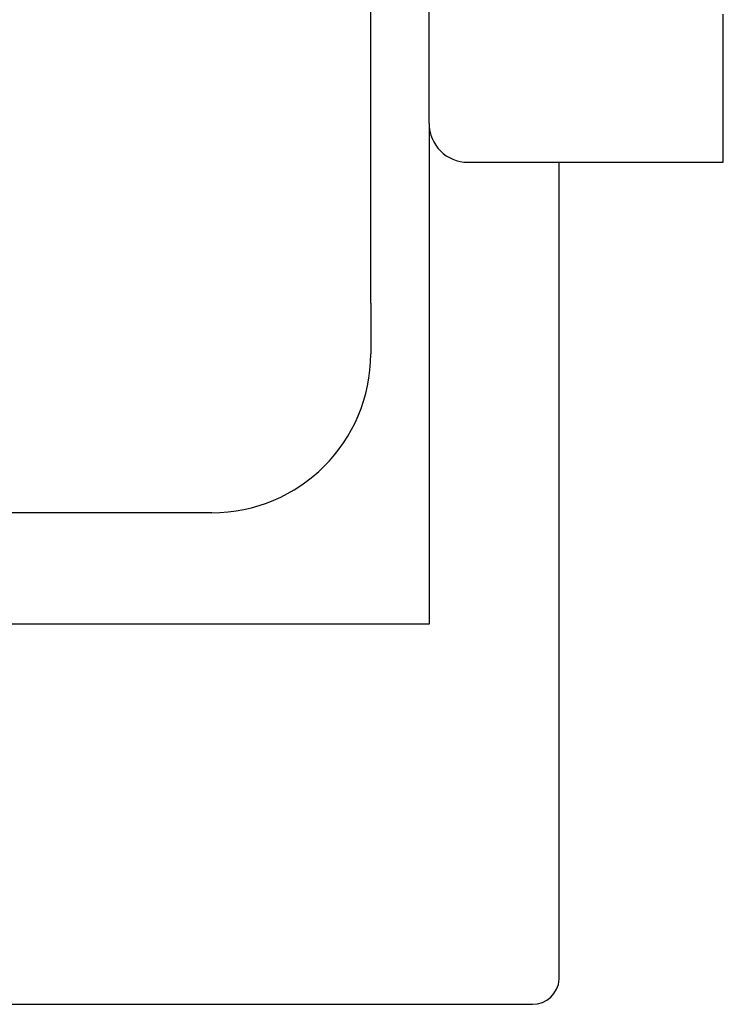
# Model space of a CAD drawing. Extents: x -224094 to 2061, y -53638 to 59765.
# Drawn here: x -190734 to -190622, y 43313 to 43470 of the extents above; entities that cross this region are included whole.
import ezdxf

# ---------------------------------------------------------------- set-up
doc = ezdxf.new("R2010")
doc.units = 0
doc.layers.get('0').update_dxf_attribs({"linetype": 'CONTINUOUS'})

msp = doc.modelspace()

# ---------------------------------------------------------------- linework, layer by layer
at = {"color": 104, "linetype": 'Continuous'}
for p, q in [((-190678.269, 43424.836), (-190678.269, 43500.257)), ((-190668.969, 43455.373), (-190668.969, 43473.506)), ((-190621.969, 43447.359), (-190621.969, 43471.019)), ((-190668.969, 43453.559), (-190668.969, 43455.373)), ((-190668.969, 43453.527), (-190668.969, 43373.559)), ((-190662.769, 43447.359), (-190660.769, 43447.359)), ((-190660.769, 43447.359), (-190621.969, 43447.359)), ((-190648.169, 43317.333), (-190648.169, 43447.359)), ((-190678.269, 43424.836), (-190678.269, 43416.759)), ((-190703.669, 43391.359), (-190743.084, 43391.359)), ((-190668.969, 43373.559), (-190743.479, 43373.559)), ((-190648.169, 43317.133), (-190648.169, 43317.333)), ((-190792.469, 43312.833), (-190652.469, 43312.833))]:
    msp.add_line(p, q, dxfattribs=at)
for centre, radius, start, end in [((-190662.769, 43453.559), 6.2, 180, 270), ((-190703.669, 43416.759), 25.4, 270, 0), ((-190652.469, 43317.133), 4.3, 355.99937, 0), ((-190652.469, 43317.133), 4.3, 270, 355.99937)]:
    msp.add_arc(centre, radius, start, end, dxfattribs=at)

doc.saveas('drawing.dxf')
